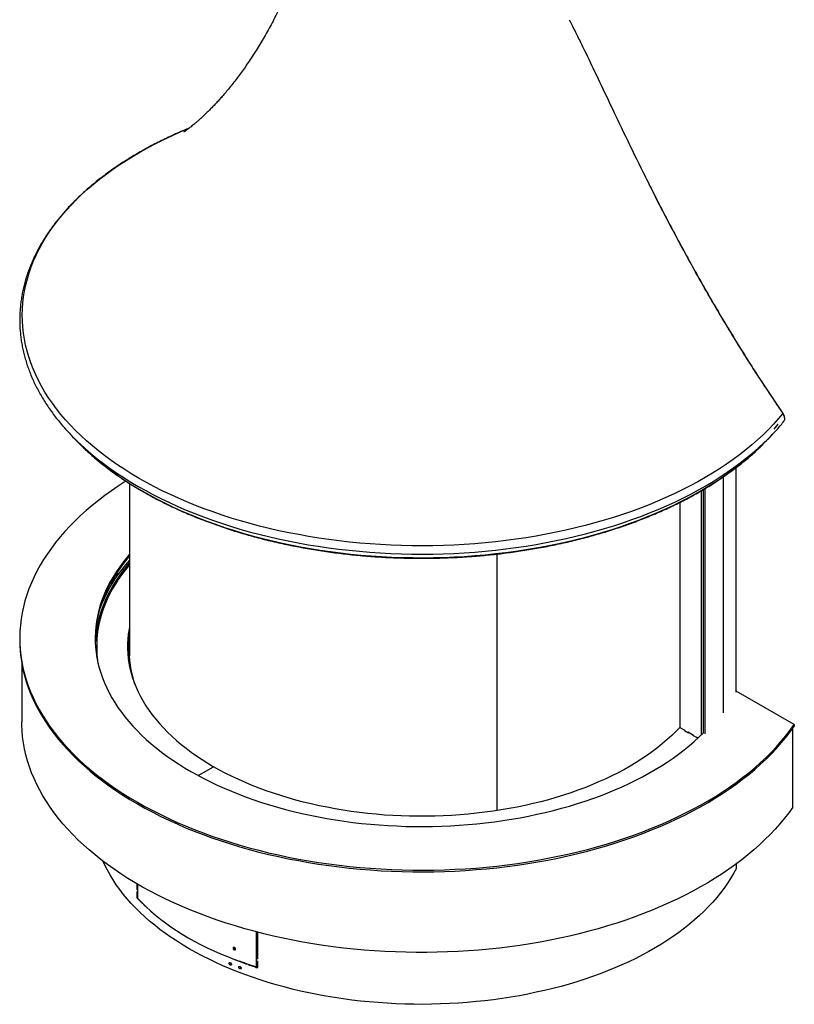
# Model space of a CAD drawing. Units: millimetres. Extents: x 112 to 7369, y 155 to 5069.
# Drawn here: x 5379 to 6507, y 335 to 1769 of the extents above; entities that cross this region are included whole.
import ezdxf

# ---------------------------------------------------------------- set-up
doc = ezdxf.new("R2010")
doc.units = ezdxf.units.MM
doc.header["$LTSCALE"] = 25

msp = doc.modelspace()

# ---------------------------------------------------------------- linework, layer by layer
at = {"color": 8, "linetype": 'Continuous', "lineweight": 25}
for p, q in [((6490.1, 1196), (6489.9, 1195.8)), ((6477.2, 1173.1), (6483.2, 1180.3)), ((6421.5, 1116.8), (6421.5, 789.8)), ((6402.9, 1103.3), (6402.9, 759.6)), ((6403, 1103.4), (6403, 759.8)), ((6371.4, 727.8), (6371.4, 1083.4)), ((5538.1, 879.6), (5538.5, 879.6)), ((5542.7, 811.1), (5543.3, 811.1))]:
    msp.add_line(p, q, dxfattribs=at)
at = {"color": 7, "linetype": 'Continuous', "lineweight": 25}
for p, q in [((5450.6, 1167.4), (5457.8, 1159.6)), ((6469.2, 1159.6), (6476.5, 1167.4)), ((6421.8, 790.6), (6421.8, 1117)), ((5538.5, 1093.9), (5538.5, 842.9)), ((6373.6, 1084.7), (6373.6, 729.9)), ((6376.3, 1086.3), (6376.3, 729.1)), ((6340.4, 738.1), (6340.4, 1066.6)), ((6073.5, 991.1), (6073.5, 617.3)), ((5538, 880), (5538.1, 879.6)), ((5538.1, 879.6), (5538.5, 879.5)), ((5538.1, 879.6), (5538.1, 879.6)), ((5378.5, 868.3), (5378.5, 865.8)), ((5537.4, 871.4), (5536.7, 871.9)), ((5536.7, 871.5), (5537.4, 871.1)), ((5537.7, 873.3), (5537, 873.8)), ((5490.5, 856), (5490.5, 853.6)), ((5536, 851.5), (5536, 844.1)), ((5490.8, 841.8), (5490.9, 842.6)), ((5381.5, 831.7), (5381.5, 746.6)), ((5546.1, 801.6), (5543.3, 811.1)), ((6506.5, 742.6), (6421.8, 791.5)), ((6347.7, 733.9), (6340.4, 738.1)), ((6347.1, 734.2), (6346.7, 734)), ((6346.7, 734), (6352.4, 730.8)), ((6347.7, 733.5), (6347.7, 733.9)), ((6504.2, 622.3), (6504.2, 736.9)), ((6506.5, 742.6), (6506.5, 740.2)), ((6359.9, 726.8), (6351.9, 731.4)), ((6351.9, 731.4), (6351.9, 731)), ((6352.4, 730.8), (6352.7, 731)), ((6359.3, 727.1), (6359, 726.9)), ((6359, 726.9), (6364.7, 723.7)), ((6359.9, 726.4), (6359.9, 726.8)), ((6366.4, 723.1), (6364.2, 724.4)), ((6364.2, 724.4), (6364.2, 723.9)), ((6364.7, 723.7), (6365, 723.9)), ((5638.4, 668.4), (5660.9, 681.3)), ((6421.8, 539.5), (6421.8, 532.7)), ((5549.4, 510.5), (5549.4, 502)), ((5549.4, 502), (5549.5, 502)), ((5549.5, 501.9), (5549.5, 510.5)), ((5550.2, 510.1), (5550.2, 489.6)), ((5549.4, 499.5), (5549.4, 489.6)), ((5549.4, 489.6), (5549.6, 489.6)), ((5549.5, 489.6), (5549.5, 499.4)), ((5557.3, 482), (5557.3, 482.2)), ((5558.9, 480.7), (5558.9, 480.5)), ((5558.9, 480.5), (5559, 480.6)), ((5558.9, 480.5), (5561.4, 478.2)), ((5723.4, 389.6), (5723.4, 440.6)), ((5724.6, 440.3), (5724.6, 400.8)), ((5724.7, 400.8), (5724.7, 440.2)), ((5709.1, 394), (5698.5, 397.9)), ((5709.1, 393.8), (5709.1, 394)), ((5711.7, 393), (5711.7, 392.9)), ((5711.7, 392.9), (5711.8, 393)), ((5724.6, 400.8), (5724.7, 401)), ((5724.6, 398.4), (5724.6, 388.6)), ((5724.6, 388.6), (5724.7, 388.8)), ((5724.7, 388.4), (5724.7, 398.3))]:
    msp.add_line(p, q, dxfattribs=at)
at = {"color": 8, "linetype": 'Continuous', "lineweight": 25, "flags": 128}
for points in [[(6489.8, 1196), (6483.1, 1188.1), (6476.1, 1180.3), (6468.7, 1172.5), (6461, 1164.9), (6452.9, 1157.5), (6444.5, 1150.1), (6435.8, 1142.9), (6426.7, 1135.8), (6417.3, 1128.8), (6407.6, 1122), (6397.6, 1115.4), (6387.3, 1108.9), (6376.7, 1102.5), (6365.8, 1096.3), (6354.7, 1090.3), (6343.2, 1084.5), (6331.5, 1078.8), (6319.6, 1073.3), (6307.4, 1068), (6295, 1062.9), (6282.3, 1058), (6269.4, 1053.2), (6256.4, 1048.7), (6243.1, 1044.3), (6229.6, 1040.2), (6215.9, 1036.3), (6202.1, 1032.6), (6188.1, 1029), (6173.9, 1025.7), (6159.6, 1022.7), (6145.2, 1019.8), (6130.6, 1017.2), (6115.9, 1014.7), (6101.1, 1012.5), (6086.3, 1010.6), (6071.3, 1008.8), (6056.3, 1007.3), (6041.2, 1006), (6026, 1004.9), (6010.8, 1004.1), (5995.6, 1003.5), (5980.3, 1003.1), (5965, 1003), (5949.8, 1003.1), (5934.5, 1003.4), (5919.3, 1004), (5904.1, 1004.8), (5888.9, 1005.8), (5873.8, 1007), (5858.7, 1008.5), (5843.8, 1010.2), (5828.9, 1012.1), (5814.1, 1014.3), (5799.3, 1016.7), (5784.8, 1019.3), (5770.3, 1022.1), (5756, 1025.1), (5741.8, 1028.4), (5727.7, 1031.8), (5713.9, 1035.5), (5700.2, 1039.4), (5686.6, 1043.5), (5673.3, 1047.8), (5660.2, 1052.3), (5647.3, 1057), (5634.6, 1061.9), (5622.1, 1067), (5609.9, 1072.3), (5597.9, 1077.7), (5586.1, 1083.3), (5574.6, 1089.2), (5563.4, 1095.1), (5552.5, 1101.3), (5541.8, 1107.6), (5531.5, 1114.1), (5521.4, 1120.7), (5511.7, 1127.5), (5502.2, 1134.4), (5493.1, 1141.5), (5484.3, 1148.7), (5475.8, 1156), (5467.7, 1163.5), (5459.9, 1171), (5452.4, 1178.7), (5445.3, 1186.5), (5438.6, 1194.4), (5432.2, 1202.5), (5426.2, 1210.6), (5420.6, 1218.7), (5415.3, 1227), (5410.4, 1235.4), (5405.9, 1243.8), (5401.8, 1252.3), (5398, 1260.8), (5394.7, 1269.4), (5391.8, 1278.1), (5389.2, 1286.8), (5387, 1295.5), (5385.3, 1304.2), (5383.9, 1313), (5383, 1321.8), (5382.4, 1330.6), (5382.2, 1339.4), (5382.5, 1348.3), (5383.1, 1357.1), (5384.2, 1365.9), (5385.6, 1374.6), (5387.4, 1383.4), (5389.7, 1392.1), (5392.3, 1400.8), (5395.3, 1409.4), (5398.8, 1418), (5402.6, 1426.5), (5406.8, 1435), (5411.3, 1443.4), (5416.3, 1451.8), (5421.6, 1460), (5427.4, 1468.2), (5433.4, 1476.3), (5439.9, 1484.3), (5446.7, 1492.2), (5453.9, 1499.9), (5461.4, 1507.6), (5469.2, 1515.2), (5477.4, 1522.6), (5486, 1529.9), (5494.9, 1537.1), (5504, 1544.1), (5513.6, 1551), (5523.4, 1557.8), (5533.5, 1564.4), (5543.9, 1570.8), (5554.6, 1577.1), (5565.6, 1583.2), (5576.9, 1589.2), (5588.4, 1594.9), (5600.2, 1600.5), (5612.3, 1605.9), (5624.5, 1611.2), (5625, 1611.4)], [(5463.8, 1154), (5466, 1151.9), (5474.2, 1144.4), (5482.7, 1137.1), (5491.5, 1129.9), (5500.6, 1122.8), (5510.1, 1115.8), (5519.9, 1109), (5530, 1102.4), (5540.4, 1095.9), (5551.1, 1089.6), (5562, 1083.4), (5573.3, 1077.4), (5584.8, 1071.6), (5596.6, 1065.9), (5608.6, 1060.5), (5620.9, 1055.2), (5633.4, 1050.1), (5646.1, 1045.2), (5659.1, 1040.5), (5672.2, 1035.9), (5685.6, 1031.6), (5699.2, 1027.5), (5712.9, 1023.6), (5726.8, 1019.9), (5740.9, 1016.4), (5755.1, 1013.2), (5769.5, 1010.1), (5784, 1007.3), (5798.6, 1004.7), (5813.3, 1002.3), (5828.2, 1000.1), (5843.1, 998.2), (5858.2, 996.5), (5873.2, 995), (5888.4, 993.7), (5903.6, 992.7), (5918.9, 991.9), (5934.1, 991.4), (5949.4, 991), (5964.7, 990.9), (5980.1, 991.1), (5995.4, 991.4), (6010.6, 992), (6025.9, 992.9), (6041.1, 993.9), (6056.2, 995.2), (6071.3, 996.7), (6086.3, 998.5), (6101.2, 1000.5), (6116.1, 1002.7), (6130.8, 1005.1), (6145.4, 1007.7), (6159.9, 1010.6), (6174.2, 1013.7), (6188.4, 1017), (6202.5, 1020.5), (6216.4, 1024.2), (6230.1, 1028.2), (6243.6, 1032.3), (6256.9, 1036.6), (6270.1, 1041.2), (6283, 1045.9), (6295.7, 1050.9), (6308.2, 1056), (6320.4, 1061.3), (6332.4, 1066.8), (6344.1, 1072.5), (6355.6, 1078.3), (6366.8, 1084.4), (6377.7, 1090.6), (6388.3, 1096.9), (6398.7, 1103.4), (6408.7, 1110.1), (6418.5, 1116.9), (6427.9, 1123.9), (6437, 1131), (6445.8, 1138.2), (6454.2, 1145.6), (6462.3, 1153.1), (6463.2, 1153.9)], [(5468.6, 1148.6), (5472.9, 1144.5), (5480.9, 1137.2), (5489.3, 1129.9), (5498, 1122.7), (5507.1, 1115.7), (5516.5, 1108.9), (5526.1, 1102.2), (5536.1, 1095.6), (5546.4, 1089.2), (5556.9, 1082.9), (5567.8, 1076.8), (5578.9, 1070.9), (5590.3, 1065.1), (5601.9, 1059.5), (5613.8, 1054.1), (5625.9, 1048.9), (5638.3, 1043.9), (5650.9, 1039), (5663.7, 1034.4), (5676.7, 1029.9), (5689.9, 1025.7), (5703.3, 1021.6), (5716.9, 1017.8), (5730.7, 1014.1), (5744.6, 1010.7), (5758.7, 1007.5), (5772.9, 1004.5), (5787.2, 1001.7), (5801.7, 999.1), (5816.3, 996.8), (5830.9, 994.6), (5845.7, 992.7), (5860.6, 991), (5875.5, 989.6), (5890.5, 988.4), (5905.5, 987.4), (5920.6, 986.6), (5935.7, 986.1), (5950.8, 985.8), (5966, 985.7), (5981.1, 985.8), (5996.2, 986.2), (6011.3, 986.8), (6026.4, 987.7), (6041.4, 988.7), (6056.4, 990), (6071.3, 991.6), (6086.1, 993.3), (6100.8, 995.3), (6115.5, 997.5), (6130, 999.9), (6144.4, 1002.5), (6158.8, 1005.4), (6172.9, 1008.5), (6186.9, 1011.8), (6200.8, 1015.3), (6214.5, 1019), (6228, 1022.9), (6241.4, 1027), (6254.5, 1031.3), (6267.5, 1035.9), (6280.2, 1040.6), (6292.7, 1045.5), (6305, 1050.6), (6317.1, 1055.9), (6328.9, 1061.3), (6340.5, 1067), (6351.8, 1072.8), (6362.8, 1078.7), (6373.5, 1084.9), (6384, 1091.2), (6394.2, 1097.7), (6404.1, 1104.3), (6413.6, 1111.1), (6422.9, 1118), (6431.8, 1125), (6440.5, 1132.2), (6448.8, 1139.5), (6456.7, 1146.9), (6458.2, 1148.4)], [(5538.1, 879.6), (5538.1, 879.6), (5538.1, 879.6), (5538.1, 879.6), (5538.1, 879.6), (5538.1, 879.6), (5538.1, 879.6)]]:
    msp.add_lwpolyline(points, dxfattribs=at)
at = {"color": 7, "linetype": 'Continuous', "lineweight": 25, "flags": 128}
for points in [[(5457.8, 1159.6), (5465.1, 1152.1), (5468.6, 1148.6)], [(6458.2, 1148.4), (6464.3, 1154.5), (6469.2, 1159.6)], [(5533.4, 1097.2), (5532.2, 1096.5), (5522, 1089.8), (5512, 1083), (5502.4, 1076.1), (5493.1, 1069), (5484.1, 1061.8), (5475.4, 1054.5), (5467.1, 1047), (5459.1, 1039.4), (5451.5, 1031.6), (5444.2, 1023.8), (5437.3, 1015.9), (5430.8, 1007.8), (5424.6, 999.7), (5418.8, 991.4), (5413.4, 983.1), (5408.3, 974.7), (5403.7, 966.2), (5399.4, 957.7), (5395.5, 949.1), (5392, 940.4), (5388.9, 931.7), (5386.2, 922.9), (5383.9, 914.1), (5382.1, 905.3), (5380.6, 896.5), (5379.5, 887.6), (5378.8, 878.7), (5378.5, 869.8), (5378.7, 860.9), (5379.2, 852.1), (5380.2, 843.2), (5381.5, 834.3), (5383.2, 825.5), (5385.4, 816.7), (5388, 807.9), (5390.9, 799.2), (5394.3, 790.5), (5398, 781.9), (5402.1, 773.3), (5406.7, 764.8), (5411.6, 756.4), (5416.9, 748), (5422.6, 739.8), (5428.6, 731.6), (5435, 723.5), (5441.8, 715.5), (5449, 707.6), (5456.5, 699.9), (5464.3, 692.2), (5472.5, 684.7), (5481.1, 677.3), (5489.9, 670), (5499.1, 662.9), (5508.7, 655.9), (5518.5, 649.1), (5528.7, 642.4), (5539.1, 635.9), (5549.9, 629.5), (5560.9, 623.3), (5572.2, 617.3), (5583.8, 611.4), (5595.7, 605.7), (5607.8, 600.2), (5620.1, 594.9), (5632.7, 589.8), (5645.5, 584.8), (5658.5, 580.1), (5671.8, 575.6), (5685.3, 571.2), (5698.9, 567.1), (5712.7, 563.2), (5726.7, 559.5), (5740.9, 556), (5755.2, 552.7), (5769.7, 549.7), (5784.3, 546.8), (5799, 544.2), (5813.8, 541.8), (5828.8, 539.7), (5843.8, 537.7), (5858.9, 536), (5874.1, 534.5), (5889.4, 533.3), (5904.7, 532.3), (5920, 531.5), (5935.4, 531), (5950.8, 530.7), (5966.2, 530.6), (5981.6, 530.7), (5997, 531.1), (6012.3, 531.8), (6027.7, 532.6), (6043, 533.7), (6058.2, 535), (6073.4, 536.6), (6088.5, 538.4), (6103.5, 540.4), (6118.4, 542.6), (6133.2, 545.1), (6147.8, 547.8), (6162.4, 550.7), (6176.8, 553.8), (6191.1, 557.2), (6205.2, 560.7), (6219.1, 564.5), (6232.9, 568.5), (6246.5, 572.7), (6259.9, 577.1), (6273, 581.7), (6286, 586.5), (6298.7, 591.5), (6311.2, 596.7), (6323.5, 602.1), (6335.5, 607.7), (6347.3, 613.4), (6358.8, 619.3), (6370, 625.4), (6380.9, 631.7), (6391.6, 638.1), (6401.9, 644.7), (6412, 651.4), (6421.7, 658.3), (6431.1, 665.4), (6440.2, 672.5), (6449, 679.8), (6457.4, 687.3), (6465.5, 694.9), (6473.2, 702.5), (6480.6, 710.4), (6487.6, 718.3), (6494.3, 726.3), (6500.6, 734.4), (6506.5, 742.6), (6506.5, 742.6)], [(5538.5, 990.8), (5534.6, 986.1), (5529.2, 979.3), (5524.1, 972.4), (5519.3, 965.4), (5514.9, 958.4), (5510.8, 951.3), (5507, 944.1), (5503.6, 936.9), (5500.5, 929.6), (5497.8, 922.3), (5495.4, 914.9), (5493.4, 907.5), (5491.7, 900.1), (5490.4, 892.6), (5489.4, 885.1), (5488.8, 877.7), (5488.5, 870.2), (5488.6, 862.7), (5489.1, 855.2), (5489.9, 847.7), (5491, 840.3), (5492.5, 832.8), (5494.4, 825.4), (5496.6, 818), (5499.1, 810.7), (5502, 803.4), (5505.3, 796.1), (5508.9, 788.9), (5512.8, 781.8), (5517.1, 774.7), (5521.6, 767.7), (5526.6, 760.8), (5531.8, 753.9), (5537.4, 747.2), (5543.3, 740.5), (5549.5, 733.9), (5556, 727.4), (5562.8, 721), (5569.9, 714.8), (5577.3, 708.6), (5585, 702.6), (5593, 696.7), (5601.3, 690.9), (5609.8, 685.3), (5618.6, 679.8), (5627.7, 674.4), (5637, 669.2), (5646.5, 664.1), (5656.3, 659.2), (5666.3, 654.4), (5676.5, 649.8), (5687, 645.4), (5697.6, 641.1), (5708.5, 637), (5719.5, 633), (5730.7, 629.3), (5742.1, 625.7), (5753.7, 622.3), (5765.4, 619.1), (5777.3, 616), (5789.3, 613.2), (5801.4, 610.5), (5813.7, 608.1), (5826, 605.8), (5838.5, 603.7), (5851.1, 601.9), (5863.7, 600.2), (5876.4, 598.7), (5889.2, 597.5), (5902.1, 596.4), (5915, 595.5), (5927.9, 594.9), (5940.8, 594.4), (5953.8, 594.1), (5966.8, 594.1), (5979.8, 594.2), (5992.7, 594.6), (6005.7, 595.2), (6018.6, 595.9), (6031.4, 596.9), (6044.3, 598.1), (6057, 599.4), (6069.7, 601), (6082.3, 602.8), (6094.8, 604.8), (6107.2, 606.9), (6119.6, 609.3), (6131.8, 611.9), (6143.8, 614.6), (6155.8, 617.5), (6167.6, 620.7), (6179.2, 624), (6190.7, 627.5), (6202, 631.1), (6213.1, 635), (6224.1, 639), (6234.8, 643.2), (6245.4, 647.6), (6255.7, 652.1), (6265.8, 656.8), (6275.7, 661.6), (6285.4, 666.6), (6294.8, 671.8), (6304, 677.1), (6312.9, 682.5), (6321.6, 688.1), (6330, 693.8), (6338.1, 699.6), (6345.9, 705.6), (6353.5, 711.7), (6360.7, 717.9), (6367.7, 724.2), (6373.6, 729.9)], [(5538.5, 988.3), (5534.6, 983.6), (5529.2, 976.8), (5524.1, 969.9), (5519.3, 963), (5514.9, 955.9), (5510.8, 948.8), (5507, 941.6), (5503.6, 934.4), (5500.5, 927.1), (5497.8, 919.8), (5495.4, 912.4), (5493.4, 905), (5491.7, 897.6), (5490.4, 890.2), (5489.4, 882.7), (5488.8, 875.2), (5488.5, 867.7), (5488.5, 867.1)], [(5538.5, 978.5), (5534.2, 973.3), (5528.8, 966.5), (5523.7, 959.6), (5519, 952.7), (5514.6, 945.6), (5510.5, 938.5), (5506.8, 931.4), (5503.4, 924.2), (5500.4, 916.9), (5497.7, 909.6), (5495.3, 902.2), (5493.3, 894.8), (5491.6, 887.4), (5490.3, 880), (5489.4, 872.5), (5488.8, 865), (5488.6, 862.2)], [(5538.5, 975.9), (5537.4, 974.5), (5531.9, 967.7), (5526.8, 960.9), (5521.9, 953.9), (5517.5, 946.9), (5513.3, 939.8), (5509.5, 932.6), (5506, 925.4), (5502.9, 918.1), (5500.1, 910.8), (5497.7, 903.5), (5495.6, 896.1), (5493.9, 888.6), (5492.5, 881.2), (5491.5, 873.7), (5490.9, 866.3), (5490.6, 858.8), (5490.6, 851.3), (5491, 843.8), (5491.8, 836.4)], [(5538.5, 982.3), (5538.3, 982.1), (5532.6, 975.4), (5527.1, 968.6), (5522, 961.8), (5517.2, 954.8), (5512.7, 947.8), (5508.6, 940.7), (5504.8, 933.6), (5501.3, 926.4), (5498.2, 919.1), (5495.4, 911.8), (5494.6, 909.6)], [(5517.1, 959.4), (5518.5, 960.5), (5523.6, 963.9)], [(5538.5, 885.2), (5537.8, 881.4), (5536.7, 874.4), (5536, 867.3), (5535.6, 860.2), (5535.6, 853.1), (5535.9, 846.1), (5536.5, 839), (5537.6, 831.9), (5538.9, 824.9), (5540.7, 817.9), (5542.7, 810.9), (5545.1, 804), (5547.9, 797.1), (5551, 790.2), (5554.4, 783.4), (5558.2, 776.7), (5562.3, 770), (5566.7, 763.4), (5571.5, 756.9), (5576.6, 750.5), (5582, 744.1), (5587.7, 737.8), (5593.7, 731.7), (5600, 725.6), (5606.7, 719.6), (5613.6, 713.8), (5620.8, 708.1), (5628.3, 702.5), (5636, 697), (5644.1, 691.6), (5652.3, 686.4), (5660.9, 681.3)], [(5378.5, 865.8), (5378.7, 858.5), (5379.2, 849.6), (5380.2, 840.7), (5381.5, 831.9), (5383.2, 823), (5385.4, 814.2), (5388, 805.5), (5390.9, 796.7), (5394.3, 788.1), (5398, 779.4), (5402.1, 770.9), (5406.7, 762.4), (5411.6, 753.9), (5416.9, 745.6), (5422.6, 737.3), (5428.6, 729.1), (5435, 721.1), (5441.8, 713.1), (5449, 705.2), (5456.5, 697.4), (5464.3, 689.8), (5472.5, 682.3), (5481.1, 674.9), (5489.9, 667.6), (5499.1, 660.5), (5508.7, 653.5), (5518.5, 646.6), (5528.7, 639.9), (5539.1, 633.4), (5549.9, 627), (5560.9, 620.8), (5572.2, 614.8), (5583.8, 608.9), (5595.7, 603.3), (5607.8, 597.8), (5620.1, 592.4), (5632.7, 587.3), (5645.5, 582.4), (5658.5, 577.7), (5671.8, 573.1), (5685.3, 568.8), (5698.9, 564.7), (5712.7, 560.7), (5726.7, 557), (5740.9, 553.5), (5755.2, 550.3), (5769.7, 547.2), (5784.3, 544.4), (5799, 541.8), (5813.8, 539.4), (5828.8, 537.2), (5843.8, 535.3), (5858.9, 533.6), (5874.1, 532.1), (5889.4, 530.9), (5904.7, 529.8), (5920, 529.1), (5935.4, 528.5), (5950.8, 528.2), (5966.2, 528.1), (5981.6, 528.3), (5997, 528.7), (6012.3, 529.3), (6027.7, 530.2), (6043, 531.3), (6058.2, 532.6), (6073.4, 534.1), (6088.5, 535.9), (6103.5, 537.9), (6118.4, 540.2), (6133.2, 542.6), (6147.8, 545.3), (6162.4, 548.2), (6176.8, 551.4), (6191.1, 554.7), (6205.2, 558.3), (6219.1, 562.1), (6232.9, 566.1), (6246.5, 570.3), (6259.9, 574.7), (6273, 579.3), (6286, 584.1), (6298.7, 589.1), (6311.2, 594.3), (6323.5, 599.6), (6335.5, 605.2), (6347.3, 610.9), (6358.8, 616.9), (6370, 623), (6380.9, 629.2), (6391.6, 635.7), (6401.9, 642.2), (6412, 649), (6421.7, 655.9), (6431.1, 662.9), (6440.2, 670.1), (6449, 677.4), (6457.4, 684.8), (6465.5, 692.4), (6473.2, 700.1), (6480.6, 707.9), (6487.6, 715.8), (6494.3, 723.8), (6500.6, 732), (6506.5, 740.2)], [(5539.1, 830.7), (5538.7, 835.8), (5538.5, 842.9)], [(6504.2, 622.3), (6498.4, 614.1), (6492.2, 606.1), (6485.6, 598.2), (6478.7, 590.3), (6471.5, 582.6), (6463.8, 575), (6455.9, 567.5), (6447.6, 560.1), (6439, 552.8), (6430, 545.7), (6420.7, 538.7), (6411.1, 531.9), (6401.3, 525.2), (6391.1, 518.7), (6380.6, 512.3), (6369.8, 506.1), (6358.8, 500), (6347.4, 494.1), (6335.8, 488.4), (6324, 482.9), (6311.9, 477.5), (6299.6, 472.3), (6287, 467.3), (6274.3, 462.5), (6261.3, 457.9), (6248.1, 453.5), (6234.7, 449.3), (6221.1, 445.3), (6207.3, 441.6), (6193.4, 438), (6179.3, 434.6), (6165.1, 431.4), (6150.8, 428.5), (6136.3, 425.8), (6121.7, 423.3), (6106.9, 421), (6092.1, 418.9), (6077.2, 417.1), (6062.2, 415.5), (6047.2, 414.1), (6032.1, 413), (6016.9, 412.1), (6001.7, 411.4), (5986.5, 410.9), (5971.3, 410.7), (5956, 410.7), (5940.8, 410.9), (5925.6, 411.4), (5910.4, 412.1), (5895.2, 413), (5880.1, 414.1), (5865.1, 415.5), (5850.1, 417.1), (5835.2, 418.9), (5820.3, 421), (5805.6, 423.2), (5791, 425.7), (5776.5, 428.5), (5762.1, 431.4), (5747.9, 434.6), (5733.8, 437.9), (5719.9, 441.5), (5706.2, 445.3), (5692.6, 449.3), (5679.2, 453.5), (5666, 457.9), (5653, 462.5), (5640.2, 467.3), (5627.7, 472.2), (5615.3, 477.4), (5603.2, 482.8), (5591.4, 488.3), (5579.8, 494), (5568.5, 499.9), (5557.4, 506), (5546.6, 512.2), (5536.2, 518.6), (5526, 525.1), (5516.1, 531.8), (5506.5, 538.6), (5497.2, 545.6), (5488.2, 552.7), (5479.6, 560), (5471.3, 567.4), (5463.3, 574.9), (5455.7, 582.5), (5448.4, 590.2), (5441.5, 598.1), (5435, 606), (5428.8, 614), (5422.9, 622.2), (5417.5, 630.4), (5412.4, 638.7), (5407.7, 647), (5403.4, 655.5), (5399.4, 664), (5395.9, 672.5), (5392.7, 681.1), (5389.9, 689.8), (5387.5, 698.5), (5385.6, 707.2), (5384, 715.9), (5382.8, 724.7), (5382, 733.5), (5381.6, 742.3), (5381.5, 746.6)], [(6340.4, 738.9), (6334.5, 732.8), (6328.2, 726.7), (6321.6, 720.7), (6314.8, 714.9), (6307.6, 709.1), (6300.2, 703.5), (6292.5, 698), (6284.5, 692.6), (6276.2, 687.3), (6267.7, 682.2), (6259, 677.3), (6250, 672.5), (6240.8, 667.8), (6231.3, 663.3), (6221.6, 659), (6211.8, 654.8), (6201.7, 650.7), (6191.4, 646.9), (6180.9, 643.2), (6170.2, 639.7), (6159.4, 636.4), (6148.4, 633.2), (6137.3, 630.2), (6126, 627.5), (6114.6, 624.9), (6103.1, 622.5), (6091.4, 620.3), (6079.7, 618.2), (6067.8, 616.4), (6055.9, 614.8), (6043.9, 613.4), (6031.8, 612.1), (6019.7, 611.1), (6007.5, 610.3), (5995.3, 609.6), (5983, 609.2), (5970.8, 609), (5958.5, 609), (5946.3, 609.2), (5934, 609.6), (5921.8, 610.1), (5909.6, 610.9), (5897.5, 611.9), (5885.4, 613.1), (5873.3, 614.5), (5861.4, 616.1), (5849.5, 617.9), (5837.8, 619.9), (5826.1, 622.1), (5814.5, 624.4), (5803.1, 627), (5791.8, 629.7), (5780.6, 632.7), (5769.6, 635.8), (5758.8, 639.1), (5748.1, 642.6), (5737.6, 646.2), (5727.3, 650), (5717.1, 654), (5707.2, 658.2), (5697.5, 662.5), (5688, 667), (5678.7, 671.6), (5669.7, 676.4), (5660.9, 681.3)], [(6421.8, 532.7), (6418, 525.5), (6413.8, 518.4), (6409.2, 511.4), (6404.4, 504.4), (6399.2, 497.5), (6393.7, 490.7), (6387.8, 484), (6381.7, 477.4), (6375.2, 470.9), (6368.5, 464.5), (6361.4, 458.2), (6354.1, 452), (6346.4, 445.9), (6338.5, 439.9), (6330.3, 434.1), (6321.8, 428.4), (6313.1, 422.9), (6304.1, 417.4), (6294.8, 412.2), (6285.3, 407), (6275.6, 402.1), (6265.6, 397.2), (6255.4, 392.6), (6245, 388.1), (6234.4, 383.7), (6223.6, 379.6), (6212.6, 375.6), (6201.4, 371.7), (6190, 368.1), (6178.5, 364.6), (6166.8, 361.3), (6154.9, 358.2), (6142.9, 355.3), (6130.8, 352.6), (6118.6, 350.1), (6106.2, 347.7), (6093.7, 345.6), (6081.2, 343.6), (6068.5, 341.9), (6055.8, 340.3), (6043, 339), (6030.2, 337.8), (6017.3, 336.9), (6004.3, 336.1), (5991.3, 335.6), (5978.3, 335.3), (5965.3, 335.1), (5952.3, 335.2), (5939.3, 335.5), (5926.4, 336), (5913.4, 336.7), (5900.5, 337.6), (5887.6, 338.6), (5874.8, 339.9), (5862.1, 341.4), (5849.4, 343.1), (5836.8, 345), (5824.3, 347.1), (5811.9, 349.4), (5799.6, 351.9), (5787.5, 354.5), (5775.4, 357.4), (5763.6, 360.4), (5751.8, 363.7), (5740.2, 367.1), (5728.8, 370.7), (5717.6, 374.5), (5706.5, 378.4), (5695.6, 382.5), (5685, 386.8), (5674.5, 391.3), (5664.3, 395.9), (5654.2, 400.7), (5644.4, 405.6), (5634.9, 410.7), (5625.5, 416), (5616.5, 421.3), (5607.6, 426.9), (5599.1, 432.5), (5590.8, 438.3), (5582.8, 444.2), (5575.1, 450.3), (5567.7, 456.4), (5560.5, 462.7), (5553.7, 469.1), (5547.1, 475.6), (5540.9, 482.2), (5535, 488.9), (5529.4, 495.6), (5524.1, 502.5), (5519.1, 509.4), (5514.5, 516.5), (5510.2, 523.6), (5506.3, 530.7), (5502.6, 537.9), (5500.2, 543.3)], [(5549.4, 502), (5549.5, 502), (5549.5, 502), (5549.5, 501.9), (5549.5, 501.9), (5549.5, 501.9), (5549.5, 501.9), (5549.5, 501.9), (5549.5, 501.9)], [(5549.5, 499.4), (5549.5, 499.4), (5549.5, 499.5), (5549.5, 499.5), (5549.5, 499.5), (5549.5, 499.5), (5549.5, 499.5), (5549.5, 499.5), (5549.4, 499.5)], [(5550.2, 489.6), (5556.2, 483.3), (5562.5, 477.2), (5569.2, 471.1), (5576.1, 465.1), (5583.4, 459.3), (5590.9, 453.6), (5598.7, 448), (5606.9, 442.6), (5615.2, 437.3), (5623.9, 432.2), (5632.8, 427.2), (5642, 422.3), (5651.4, 417.6), (5661.1, 413.1), (5670.9, 408.8), (5681, 404.6), (5691.3, 400.6), (5701.9, 396.7), (5712.6, 393.1), (5723.4, 389.6)], [(5691.7, 400.4), (5698, 398), (5709.1, 393.8)], [(5724.6, 388.6), (5722.9, 389.1), (5721.3, 389.7), (5719.7, 390.2), (5718.1, 390.8), (5716.5, 391.3), (5714.9, 391.9), (5713.3, 392.5), (5711.7, 393)], [(5711.7, 392.9), (5713.3, 392.3), (5714.9, 391.7), (5716.5, 391.2), (5718.2, 390.6), (5719.8, 390), (5721.5, 389.5), (5723.1, 388.9), (5724.7, 388.4)], [(5724.6, 400.8), (5724.6, 400.8), (5724.6, 400.8), (5724.6, 400.8), (5724.7, 400.8), (5724.7, 400.8), (5724.7, 400.8), (5724.7, 400.8), (5724.7, 400.8)], [(5724.7, 398.3), (5724.7, 398.3), (5724.7, 398.3), (5724.7, 398.3), (5724.7, 398.4), (5724.6, 398.4), (5724.6, 398.4), (5724.6, 398.4), (5724.6, 398.4)]]:
    msp.add_lwpolyline(points, dxfattribs=at)
at = {"color": 7, "linetype": 'Continuous', "lineweight": 25}
for centre, radius, start, end in [((6226.3, 1401.8), 342.9, 313.7136, 318.9483), ((5701.6, 1402.5), 344, 221.1713, 226.2562), ((5680, 853.5), 144.5, 168.3019, 179.4789), ((5679.5, 851.5), 143.5, 169.2975, 185.3506), ((5538.2, 879.7), 0.1, 202.5744, 262.5497), ((5681.5, 851.5), 143.9, 173.271, 196.2718), ((5648.6, 853.6), 158.1, 180.0036, 185.1383), ((5680.5, 843.7), 142.9, 173.2156, 178.4271), ((5762.1, 702.1), 300.6, 224.9776, 227.0508), ((5762.2, 702.3), 300.7, 225.0051, 227.0506)]:
    msp.add_arc(centre, radius, start, end, dxfattribs=at)
at = {"color": 8, "linetype": 'Continuous', "lineweight": 25}
msp.add_arc((5538.1, 879.7), 0.0667, 210.1467, 281.1806, dxfattribs=at)
at = {"color": 7, "linetype": 'Continuous', "lineweight": 25}
for points, knots in [([(5826.5, 2099.7), (5826.5, 2099), (5826.6, 2093.2), (5826.4, 2082.2), (5825.9, 2066.7), (5825, 2051.3), (5823.9, 2036), (5822.4, 2020.7), (5820.7, 2005.5), (5818.6, 1990.4), (5816.3, 1975.5), (5813.6, 1960.6), (5810.7, 1945.9), (5807.5, 1931.4), (5804, 1917), (5800.3, 1902.9), (5796.3, 1888.9), (5792.1, 1875.2), (5787.6, 1861.8), (5783, 1848.6), (5778.2, 1835.7), (5773.1, 1823), (5768, 1810.7), (5762.7, 1798.7), (5757.2, 1787.1), (5751.7, 1775.8), (5746, 1764.8), (5740.3, 1754.3), (5734.6, 1744), (5728.8, 1734.2), (5723, 1724.8), (5717.2, 1715.8), (5711.4, 1707.1), (5705.7, 1698.9), (5700.1, 1691), (5694.5, 1683.6), (5689.1, 1676.6), (5683.7, 1669.9), (5678.5, 1663.6), (5673.5, 1657.7), (5668.5, 1652.2), (5663.8, 1647.1), (5659.3, 1642.3), (5654.9, 1637.8), (5650.7, 1633.7), (5646.8, 1629.9), (5643.1, 1626.4), (5639.6, 1623.3), (5636.3, 1620.4), (5633.3, 1617.9), (5630.5, 1615.6), (5628, 1613.6), (5625.8, 1611.8), (5623.8, 1610.3), (5622, 1609), (5620.6, 1608), (5619.3, 1607.1), (5618.4, 1606.5), (5617.8, 1606.1), (5617.4, 1605.8), (5617.4, 1605.8), (5617.4, 1605.8)], [0, 0, 0, 0, 0.0028939, 0.0238884, 0.0448823, 0.0658688, 0.0868421, 0.1077959, 0.1287242, 0.1496204, 0.1704779, 0.1912896, 0.2120484, 0.2327466, 0.2533762, 0.2739288, 0.2943957, 0.3147676, 0.335035, 0.355188, 0.3752162, 0.3951092, 0.4148562, 0.4344464, 0.4538688, 0.4731126, 0.4921672, 0.5110224, 0.5296683, 0.5480956, 0.5662958, 0.5842612, 0.6019848, 0.6194607, 0.6366843, 0.6536516, 0.6703601, 0.6868082, 0.7029955, 0.7189224, 0.7345907, 0.7500027, 0.7651618, 0.7800724, 0.7947392, 0.8091678, 0.8233643, 0.8373354, 0.8510881, 0.8646299, 0.8779684, 0.8911116, 0.9040677, 0.916845, 0.929452, 0.941897, 0.9541887, 0.9663354, 0.9783459, 0.9902284, 1, 1, 1, 1]), ([(6178.7, 1769.4), (6180, 1766.9), (6184.1, 1758.9), (6190.9, 1745.2), (6201.9, 1723), (6216.7, 1692.1), (6237, 1649.1), (6260.6, 1599.6), (6282.1, 1555.6), (6299.6, 1520.5), (6313, 1494.2), (6326.7, 1468), (6340.6, 1441.9), (6354.8, 1415.8), (6369.3, 1389.8), (6384.1, 1363.9), (6400.2, 1336.4), (6417.7, 1307.3), (6434.5, 1280.1), (6449.6, 1256.4), (6462.8, 1236.1), (6476.2, 1216), (6485.2, 1202.7), (6489.8, 1196)], [0, 0, 0, 0, 0.013003, 0.041536, 0.070069, 0.127168, 0.199279, 0.289426, 0.379591, 0.424692, 0.469794, 0.51493, 0.560067, 0.605529, 0.650991, 0.696509, 0.742027, 0.796982, 0.851966, 0.888949, 0.925942, 0.962966, 1, 1, 1, 1]), ([(5625.4, 1611.5), (5622.2, 1610.2), (5615.5, 1607.4), (5605.4, 1603), (5595.2, 1598.3), (5585.2, 1593.4), (5575.4, 1588.5), (5565.8, 1583.4), (5556.3, 1578.1), (5547.1, 1572.8), (5538, 1567.3), (5529.1, 1561.7), (5520.5, 1556), (5512.1, 1550.2), (5503.9, 1544.2), (5495.9, 1538.2), (5488.1, 1532), (5480.6, 1525.7), (5473.3, 1519.4), (5466.3, 1512.9), (5459.5, 1506.3), (5452.9, 1499.6), (5446.6, 1492.9), (5440.6, 1486), (5434.8, 1479.1), (5429.3, 1472.1), (5424.1, 1465), (5419.1, 1457.8), (5414.4, 1450.6), (5409.9, 1443.3), (5405.8, 1435.9), (5401.9, 1428.5), (5398.4, 1420.9), (5395.1, 1413.4), (5392.1, 1405.8), (5389.3, 1398.1), (5386.9, 1390.4), (5384.8, 1382.6), (5383, 1374.8), (5381.5, 1367), (5380.3, 1359.1), (5379.4, 1351.2), (5378.8, 1343.3), (5378.5, 1335.4), (5378.5, 1327.4), (5378.9, 1319.4), (5379.6, 1311.4), (5380.5, 1303.4), (5381.9, 1295.4), (5383.5, 1287.3), (5385.5, 1279.3), (5387.8, 1271.3), (5390.4, 1263.3), (5393.3, 1255.4), (5396.6, 1247.4), (5400.2, 1239.5), (5404.2, 1231.6), (5408.4, 1223.8), (5413.1, 1216), (5418, 1208.3), (5423.3, 1200.6), (5428.8, 1193), (5434.8, 1185.4), (5439.3, 1179.9), (5442.1, 1176.8), (5442.6, 1176.2)], [0, 0, 0, 0, 0.014314, 0.029989, 0.045676, 0.061376, 0.077086, 0.092807, 0.108538, 0.124278, 0.140026, 0.155783, 0.171546, 0.187317, 0.203095, 0.218879, 0.23467, 0.250466, 0.266268, 0.282075, 0.297887, 0.313705, 0.329527, 0.345355, 0.361187, 0.377024, 0.392867, 0.408714, 0.424567, 0.440427, 0.456293, 0.472166, 0.488047, 0.503939, 0.519841, 0.535756, 0.551685, 0.567631, 0.583597, 0.599585, 0.615597, 0.631638, 0.64771, 0.663817, 0.679962, 0.696148, 0.712377, 0.728652, 0.744975, 0.76135, 0.777777, 0.794257, 0.810791, 0.82738, 0.844023, 0.860719, 0.877466, 0.894263, 0.911107, 0.927997, 0.944929, 0.9619, 0.978908, 0.99595, 1, 1, 1, 1]), ([(6490.1, 1196), (6482.3, 1207.5), (6466.7, 1230.5), (6443.9, 1265.7), (6421.6, 1301.3), (6399.8, 1337.3), (6378.5, 1373.9), (6357.6, 1410.9), (6337.3, 1448.2), (6317.6, 1485.6), (6299.4, 1520.9), (6288, 1543.8), (6282.9, 1554.2)], [0, 0, 0, 0, 0.101194, 0.202428, 0.303667, 0.404867, 0.507249, 0.609663, 0.712084, 0.814476, 0.91553, 1, 1, 1, 1]), ([(6491.4, 1184.5), (6491.8, 1185), (6492.5, 1186), (6492.7, 1188.4), (6492.2, 1191.3), (6491.1, 1193.9), (6490.1, 1195.4), (6489.8, 1196)], [0, 0, 0, 0, 0.18976, 0.414219, 0.634086, 0.855056, 1, 1, 1, 1]), ([(6491.9, 1191.7), (6491.8, 1192), (6491.7, 1193), (6491, 1194.5), (6490.4, 1195.5), (6490.1, 1196)], [0, 0, 0, 0, 0.223697, 0.692486, 1, 1, 1, 1]), ([(6484.9, 1176.8), (6485.4, 1177.3), (6487.7, 1179.9), (6489.8, 1182.5), (6491.5, 1184.5)], [0, 0, 0, 0, 0.219589, 1, 1, 1, 1]), ([(5468.9, 1148.4), (5470.5, 1146.8), (5474.7, 1142.8), (5481.6, 1136.5), (5489.5, 1129.6), (5497.8, 1122.8), (5506.3, 1116.2), (5515.1, 1109.7), (5524.2, 1103.3), (5533.5, 1097), (5543.1, 1090.9), (5553, 1084.9), (5563.2, 1079), (5573.5, 1073.4), (5584.2, 1067.8), (5594.6, 1062.6), (5605.3, 1057.5), (5615.8, 1052.8), (5626.5, 1048.2), (5637, 1043.9), (5647.6, 1039.8), (5658.3, 1035.8), (5669.2, 1031.9), (5680.3, 1028.2), (5691.5, 1024.6), (5702.8, 1021.1), (5714.3, 1017.9), (5725.8, 1014.7), (5737.5, 1011.7), (5749.3, 1008.9), (5761.1, 1006.2), (5773.1, 1003.7), (5785.2, 1001.3), (5797.3, 999.1), (5809.5, 997.1), (5821.8, 995.2), (5834.1, 993.4), (5846.5, 991.9), (5858.9, 990.4), (5871.3, 989.2), (5883.7, 988.1), (5896, 987.2), (5908.2, 986.4), (5920, 985.8), (5930.9, 985.4), (5940.3, 985.2), (5949.1, 985), (5956.7, 984.9), (5961.6, 984.9), (5963.5, 984.9)], [0, 0, 0, 0, 0.01652, 0.04028, 0.064068, 0.087881, 0.111717, 0.135574, 0.159449, 0.183341, 0.20725, 0.231173, 0.255111, 0.279064, 0.303031, 0.327014, 0.348539, 0.372489, 0.394006, 0.41552, 0.43703, 0.458535, 0.480035, 0.50153, 0.52302, 0.544504, 0.565982, 0.587453, 0.608917, 0.630373, 0.651819, 0.673256, 0.694681, 0.716092, 0.737486, 0.75886, 0.780208, 0.801523, 0.822793, 0.844001, 0.865117, 0.886088, 0.906809, 0.92704, 0.946072, 0.96186, 0.974829, 0.990427, 1, 1, 1, 1]), ([(5963.5, 984.9), (5968.3, 984.9), (5974.9, 984.9), (5984.6, 985.1), (5992.8, 985.3), (6002.6, 985.7), (6012.9, 986.1), (6023.7, 986.7), (6034.8, 987.5), (6046.2, 988.3), (6057.7, 989.4), (6069.4, 990.6), (6081.2, 991.9), (6093, 993.5), (6104.9, 995.1), (6116.9, 997), (6128.8, 998.9), (6140.7, 1001.1), (6152.5, 1003.4), (6164.3, 1005.9), (6176.1, 1008.5), (6187.8, 1011.3), (6199.4, 1014.3), (6211, 1017.4), (6222.4, 1020.6), (6233.7, 1024), (6245, 1027.6), (6256.1, 1031.3), (6267.1, 1035.2), (6277.9, 1039.2), (6288.6, 1043.3), (6299.1, 1047.6), (6309.5, 1052), (6319.8, 1056.6), (6329.8, 1061.3), (6339.7, 1066.2), (6349.4, 1071.2), (6358.9, 1076.3), (6368.3, 1081.5), (6377.4, 1086.9), (6386.3, 1092.4), (6395.1, 1098), (6403.6, 1103.8), (6411.9, 1109.6), (6419.9, 1115.6), (6427.8, 1121.6), (6435.4, 1127.8), (6442.8, 1134.1), (6449.9, 1140.5), (6455, 1145.2), (6457.6, 1147.8), (6458, 1148.3)], [0, 0, 0, 0, 0.023923, 0.033409, 0.049186, 0.065543, 0.083077, 0.101371, 0.120259, 0.139607, 0.15932, 0.179327, 0.199577, 0.220027, 0.240646, 0.261408, 0.282293, 0.303285, 0.324368, 0.345533, 0.366769, 0.388068, 0.409423, 0.430829, 0.452279, 0.47377, 0.495298, 0.516859, 0.53845, 0.560069, 0.581713, 0.603381, 0.625069, 0.646777, 0.668504, 0.690247, 0.712006, 0.73378, 0.755567, 0.777367, 0.799179, 0.821002, 0.842836, 0.864679, 0.886531, 0.908392, 0.930261, 0.952138, 0.974021, 0.995911, 1, 1, 1, 1]), ([(5689.2, 416.9), (5689.2, 417.1), (5689.3, 417.6), (5689.7, 418), (5690.3, 418.2), (5691, 418), (5691.8, 417.6), (5692.4, 417), (5692.8, 416.2), (5692.9, 415.5), (5692.8, 414.8), (5692.4, 414.4), (5691.8, 414.2), (5691, 414.4), (5690.3, 414.8), (5689.7, 415.4), (5689.3, 416.2), (5689.2, 416.6), (5689.2, 416.9)], [0, 0, 0, 0, 0.062406, 0.124865, 0.187436, 0.249888, 0.312483, 0.37491, 0.437495, 0.499932, 0.562484, 0.624951, 0.687548, 0.74997, 0.812648, 0.87499, 0.93754, 1, 1, 1, 1]), ([(5690.8, 418.2), (5690.7, 418.1), (5690.4, 417.9), (5690.4, 417.5), (5690.4, 417.3)], [0, 0, 0, 0, 0.419167, 1, 1, 1, 1]), ([(5690.4, 417.3), (5690.4, 417), (5690.4, 416.6), (5690.9, 415.8), (5691.4, 415.2), (5691.8, 415), (5692, 414.9)], [0, 0, 0, 0, 0.272049, 0.544271, 0.818149, 1, 1, 1, 1]), ([(5683.5, 394.8), (5683.5, 394.6), (5683.6, 394.1), (5684, 393.4), (5684.5, 392.7), (5685.2, 392.3), (5685.9, 392.2), (5686.5, 392.3), (5686.8, 392.7), (5687, 393.4), (5686.8, 394.1), (5686.5, 394.8), (5685.9, 395.4), (5685.2, 395.8), (5684.5, 396), (5684, 395.8), (5683.6, 395.4), (5683.5, 395), (5683.5, 394.8)], [0, 0, 0, 0, 0.062352, 0.124755, 0.187232, 0.250026, 0.312596, 0.375299, 0.437662, 0.500063, 0.562346, 0.624828, 0.687302, 0.750106, 0.812632, 0.875374, 0.937717, 1, 1, 1, 1]), ([(5685.3, 396.2), (5685.3, 396), (5685.3, 395.5), (5685.7, 394.8), (5686.3, 394.2), (5686.7, 393.9), (5686.8, 393.8)], [0, 0, 0, 0, 0.261613, 0.522978, 0.784049, 1, 1, 1, 1]), ([(5697.5, 389.2), (5697.5, 388.9), (5697.6, 388.5), (5698, 387.7), (5698.6, 387.1), (5699.3, 386.7), (5699.9, 386.6), (5700.5, 386.8), (5700.9, 387.2), (5701.1, 387.8), (5700.9, 388.5), (5700.5, 389.3), (5699.9, 389.9), (5699.3, 390.3), (5698.6, 390.4), (5698, 390.2), (5697.6, 389.8), (5697.5, 389.4), (5697.5, 389.2)], [0, 0, 0, 0, 0.062352, 0.124755, 0.187232, 0.250026, 0.312596, 0.375299, 0.437662, 0.500063, 0.562346, 0.624828, 0.687302, 0.750106, 0.812632, 0.875374, 0.937717, 1, 1, 1, 1]), ([(5699.2, 390.2), (5699.3, 390.1), (5699.3, 389.8), (5699.7, 389.2), (5700.2, 388.6), (5700.7, 388.3), (5700.9, 388.2), (5700.9, 388.2)], [0, 0, 0, 0, 0.126358, 0.413604, 0.700526, 0.988392, 1, 1, 1, 1])]:
    msp.add_open_spline(points, degree=3, knots=knots, dxfattribs=at)

doc.saveas('drawing.dxf')
